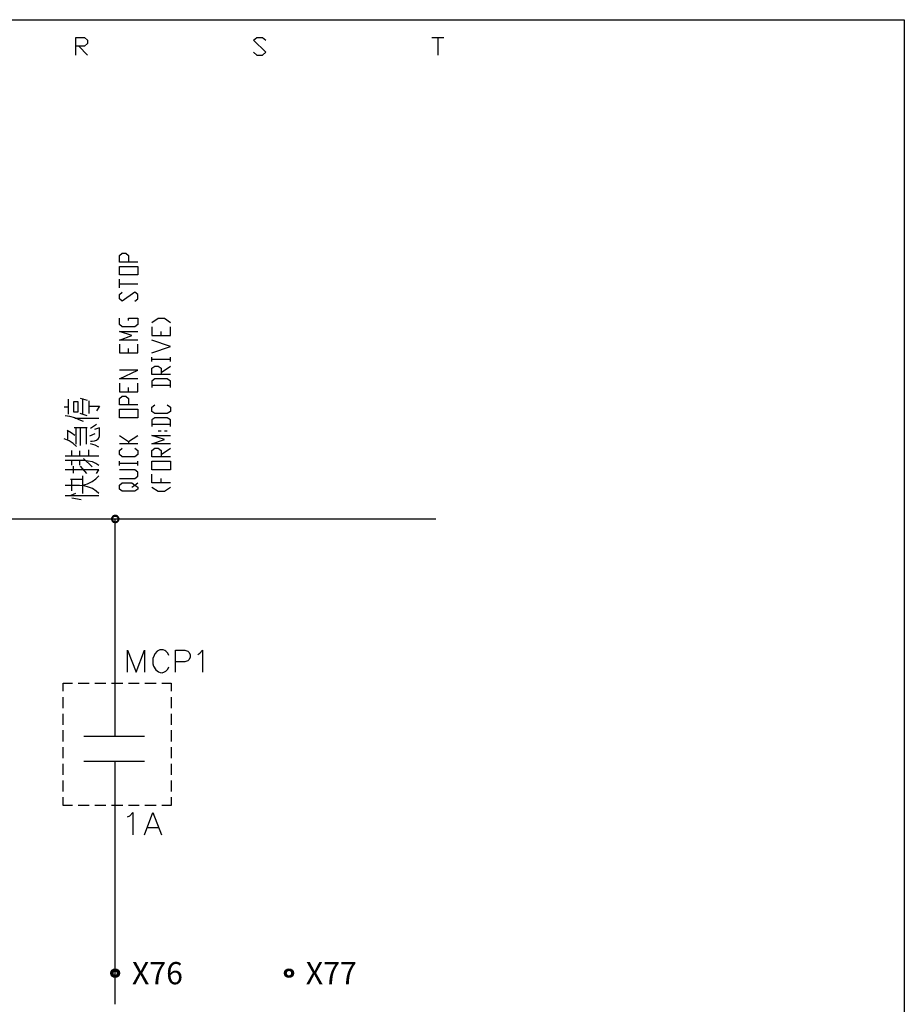
# Model space of a CAD drawing. Units: millimetres. Extents: x 2623 to 4662, y -1474 to 979.
# Drawn here: x 3193 to 3262, y 2 to 79 of the extents above; entities that cross this region are included whole.
import ezdxf
from ezdxf.enums import TextEntityAlignment as Align

# ---------------------------------------------------------------- set-up
doc = ezdxf.new("R2010")
doc.units = ezdxf.units.MM
doc.layers.add('H', color=7, linetype='Continuous')
doc.layers.add('P', color=7, linetype='Continuous')
doc.styles.add('CHINA', font='romans.shx', dxfattribs={"bigfont": 'chineset.shx'})

msp = doc.modelspace()

# ---------------------------------------------------------------- hatches: boundary and pattern name
h = msp.add_hatch(color=256)
h.dxf.hatch_style = 1
h.paths.add_polyline_path([(3200.615, 4.135, 1), (3199.915, 4.135, 1)])
h.paths.add_polyline_path([(3200.095, 4.135, -1), (3200.435, 4.135, -1)], flags=16)
h = msp.add_hatch(color=256)
h.dxf.hatch_style = 1
h.paths.add_polyline_path([(3214.321, 4.135, 1), (3213.621, 4.135, 1)])
h.paths.add_polyline_path([(3213.801, 4.135, -1), (3214.141, 4.135, -1)], flags=16)
at = {"layer": 'H', "linetype": 'Continuous'}
for points in [[(3199.913, 39.957), (3199.983, 40.116), (3200.124, 40.046), (3199.913, 39.957)], [(3199.913, 39.957), (3200.124, 40.046), (3200.107, 39.957), (3199.913, 39.957)], [(3199.983, 39.763), (3199.913, 39.957), (3200.107, 39.957), (3199.983, 39.763)], [(3200.195, 40.098), (3199.983, 40.116), (3200.107, 40.257), (3200.195, 40.098)], [(3200.124, 40.046), (3199.983, 40.116), (3200.195, 40.098), (3200.124, 40.046)], [(3199.983, 39.763), (3200.107, 39.957), (3200.124, 39.852), (3199.983, 39.763)], [(3200.107, 39.64), (3199.983, 39.763), (3200.124, 39.852), (3200.107, 39.64)], [(3200.283, 40.116), (3200.107, 40.257), (3200.283, 40.293), (3200.283, 40.116)], [(3200.195, 40.098), (3200.107, 40.257), (3200.283, 40.116), (3200.195, 40.098)], [(3200.107, 39.64), (3200.124, 39.852), (3200.195, 39.781), (3200.107, 39.64)], [(3200.283, 39.587), (3200.107, 39.64), (3200.195, 39.781), (3200.283, 39.587)], [(3200.283, 39.587), (3200.195, 39.781), (3200.283, 39.763), (3200.283, 39.587)], [(3200.354, 40.098), (3200.283, 40.293), (3200.442, 40.257), (3200.354, 40.098)], [(3200.354, 40.098), (3200.283, 40.116), (3200.283, 40.293), (3200.354, 40.098)], [(3200.442, 39.64), (3200.283, 39.763), (3200.354, 39.781), (3200.442, 39.64)], [(3200.283, 39.587), (3200.283, 39.763), (3200.442, 39.64), (3200.283, 39.587)], [(3200.424, 40.046), (3200.354, 40.098), (3200.442, 40.257), (3200.424, 40.046)], [(3200.565, 39.763), (3200.354, 39.781), (3200.424, 39.852), (3200.565, 39.763)], [(3200.442, 39.64), (3200.354, 39.781), (3200.565, 39.763), (3200.442, 39.64)], [(3200.424, 40.046), (3200.442, 40.257), (3200.565, 40.116), (3200.424, 40.046)], [(3200.442, 39.957), (3200.424, 40.046), (3200.565, 40.116), (3200.442, 39.957)], [(3200.565, 39.763), (3200.424, 39.852), (3200.636, 39.957), (3200.565, 39.763)], [(3200.424, 39.852), (3200.442, 39.957), (3200.636, 39.957), (3200.424, 39.852)], [(3200.442, 39.957), (3200.565, 40.116), (3200.636, 39.957), (3200.442, 39.957)]]:
    msp.add_hatch(color=256, dxfattribs=at).paths.add_polyline_path(points)

# ---------------------------------------------------------------- linework, layer by layer
for centre, radius in [((3200.265, 4.135), 0.35), ((3200.265, 4.135), 0.17), ((3213.971, 4.135), 0.35)]:
    msp.add_circle(centre, radius)
at = {"layer": 'P'}
for points in [[(2972.935, -101.559), (2972.935, 79.31), (3262.495, 79.31), (3262.495, -101.559)], [(3197.161, 76.523), (3197.161, 77.916), (3197.849, 77.916), (3198.096, 77.687), (3198.096, 77.44), (3197.849, 77.211), (3197.161, 77.211)], [(3211.184, 76.752), (3211.431, 76.523), (3211.889, 76.523), (3212.136, 76.752), (3211.184, 77.687), (3211.431, 77.916), (3211.889, 77.916), (3212.136, 77.687)], [(3225.242, 77.916), (3226.177, 77.916)], [(3225.718, 77.916), (3225.718, 76.523)], [(3197.39, 77.211), (3198.096, 76.523)], [(3202.065, 60.189), (3200.601, 60.189), (3200.601, 60.718), (3200.83, 60.895), (3201.094, 60.895), (3201.324, 60.718), (3201.324, 60.189)], [(3202.065, 59.854), (3202.065, 59.184), (3200.601, 59.184), (3200.601, 59.854), (3202.065, 59.854)], [(3200.601, 58.161), (3200.601, 58.849)], [(3200.601, 58.496), (3202.065, 58.496)], [(3201.818, 57.12), (3202.065, 57.296), (3202.065, 57.632), (3201.818, 57.826), (3200.83, 57.12), (3200.601, 57.296), (3200.601, 57.632), (3200.83, 57.826)], [(3201.324, 55.603), (3201.324, 55.779), (3202.065, 55.779), (3202.065, 55.268), (3201.818, 55.092), (3200.83, 55.092), (3200.601, 55.268), (3200.601, 55.779)], [(3203.158, 55.427), (3203.652, 55.779), (3204.146, 55.779), (3204.622, 55.427)], [(3202.065, 54.051), (3200.601, 54.051), (3201.571, 54.404), (3200.601, 54.739), (3202.065, 54.739)], [(3203.158, 55.092), (3203.158, 54.404), (3204.622, 54.404), (3204.622, 55.092)], [(3203.881, 54.404), (3203.881, 54.739)], [(3200.601, 53.716), (3200.601, 53.045), (3202.065, 53.045), (3202.065, 53.716)], [(3203.158, 53.045), (3204.622, 53.557), (3203.158, 54.051)], [(3201.324, 53.045), (3201.324, 53.381)], [(3203.158, 52.358), (3203.158, 52.71)], [(3203.158, 52.534), (3204.622, 52.534)], [(3204.622, 52.358), (3204.622, 52.71)], [(3202.065, 50.982), (3200.601, 50.982), (3202.065, 51.67), (3200.601, 51.67)], [(3204.622, 51.334), (3203.158, 51.334), (3203.158, 51.828), (3203.405, 52.005), (3203.652, 52.005), (3203.881, 51.828), (3203.881, 51.334)], [(3203.881, 51.493), (3204.622, 52.005)], [(3200.601, 50.647), (3200.601, 49.976), (3202.065, 49.976), (3202.065, 50.647)], [(3204.622, 50.311), (3204.622, 50.823), (3204.375, 50.982), (3203.405, 50.982), (3203.158, 50.823), (3203.158, 50.311)], [(3203.158, 50.488), (3204.622, 50.488)], [(3201.324, 49.976), (3201.324, 50.311)], [(3196.597, 48.212), (3196.597, 49.394)], [(3196.967, 49.183), (3196.967, 48.389), (3197.337, 48.389), (3197.337, 49.183), (3196.967, 49.183)], [(3197.514, 49.482), (3198.061, 49.324)], [(3197.708, 48.212), (3197.708, 49.447)], [(3198.184, 49.271), (3198.184, 48.265)], [(3202.065, 48.936), (3200.601, 48.936), (3200.601, 49.447), (3200.83, 49.641), (3201.094, 49.641), (3201.324, 49.447), (3201.324, 48.936)], [(3204.375, 48.936), (3204.622, 48.759), (3204.622, 48.424), (3204.375, 48.265), (3203.405, 48.265), (3203.158, 48.424), (3203.158, 48.759), (3203.405, 48.936)], [(3196.597, 48.759), (3196.244, 48.759)], [(3198.061, 48.089), (3197.514, 48.265)], [(3198.184, 48.847), (3199.031, 48.847), (3198.801, 48.477)], [(3202.065, 48.6), (3202.065, 47.913), (3200.601, 47.913), (3200.601, 48.6), (3202.065, 48.6)], [(3197.761, 47.63), (3197.426, 47.771), (3197.073, 47.913), (3196.685, 48.018), (3196.314, 48.089)], [(3198.978, 47.877), (3197.09, 47.877)], [(3198.325, 47.101), (3198.801, 47.419)], [(3204.622, 47.242), (3204.622, 47.754), (3204.375, 47.913), (3203.405, 47.913), (3203.158, 47.754), (3203.158, 47.242)], [(3203.158, 47.419), (3204.622, 47.419)], [(3197.09, 46.537), (3196.808, 46.748), (3196.473, 46.925)], [(3196.544, 46.166), (3196.544, 46.889)], [(3198.061, 47.136), (3197.02, 47.136)], [(3197.161, 47.136), (3197.161, 45.831)], [(3197.514, 47.136), (3197.514, 46.378), (3197.514, 45.743)], [(3198.008, 45.831), (3198.008, 47.136)], [(3198.255, 46.501), (3198.678, 46.678)], [(3198.325, 46.078), (3198.449, 46.078), (3198.625, 46.096), (3198.784, 46.166), (3198.925, 46.254), (3199.013, 46.378), (3199.031, 46.501), (3199.031, 47.136), (3198.625, 47.013)], [(3203.652, 46.907), (3203.881, 46.907)], [(3204.146, 46.907), (3204.375, 46.907)], [(3197.214, 45.655), (3196.949, 45.884), (3196.632, 46.096), (3196.244, 46.254)], [(3198.978, 45.619), (3198.678, 45.761), (3198.325, 45.866)], [(3200.601, 46.537), (3201.324, 46.043), (3201.324, 45.866)], [(3202.065, 45.866), (3200.601, 45.866)], [(3201.324, 46.043), (3202.065, 46.537)], [(3204.622, 45.866), (3203.158, 45.866), (3204.146, 46.202), (3203.158, 46.537), (3204.622, 46.537)], [(3196.861, 44.932), (3196.861, 45.355)], [(3197.461, 45.32), (3197.461, 44.932)], [(3198.202, 44.932), (3198.202, 45.408)], [(3201.818, 45.531), (3202.065, 45.355), (3202.065, 45.02), (3201.818, 44.843), (3200.83, 44.843), (3200.601, 45.02), (3200.601, 45.355), (3200.83, 45.531)], [(3204.622, 44.843), (3203.158, 44.843), (3203.158, 45.355), (3203.405, 45.531), (3203.652, 45.531), (3203.881, 45.355), (3203.881, 44.843)], [(3203.881, 45.02), (3204.622, 45.531)], [(3196.314, 44.932), (3198.978, 44.932)], [(3198.978, 44.155), (3198.748, 44.314), (3198.466, 44.455), (3198.149, 44.508), (3197.831, 44.561), (3197.214, 44.561), (3196.314, 44.561)], [(3196.861, 44.191), (3196.861, 44.561)], [(3197.461, 44.561), (3197.461, 44.191)], [(3198.449, 44.067), (3197.778, 44.72)], [(3200.601, 44.173), (3200.601, 44.508)], [(3200.601, 44.349), (3202.065, 44.349)], [(3202.065, 44.173), (3202.065, 44.508)], [(3204.622, 44.508), (3204.622, 43.82), (3203.158, 43.82), (3203.158, 44.508), (3204.622, 44.508)], [(3198.801, 43.52), (3198.978, 43.82), (3196.314, 43.82)], [(3196.967, 43.556), (3196.967, 44.12)], [(3197.514, 44.103), (3198.008, 43.52)], [(3200.601, 43.132), (3201.818, 43.132), (3202.065, 43.309), (3202.065, 43.644), (3201.818, 43.82), (3200.601, 43.82)], [(3196.738, 43.097), (3197.708, 43.097)], [(3196.861, 42.162), (3196.861, 43.097)], [(3197.708, 42.621), (3198.096, 42.727), (3198.449, 42.903), (3198.748, 43.115), (3198.978, 43.344)], [(3197.708, 41.951), (3197.708, 43.221), (3197.708, 43.344)], [(3201.571, 42.462), (3201.818, 42.621), (3202.065, 42.462), (3202.065, 42.286), (3201.818, 42.127), (3200.83, 42.127), (3200.601, 42.286), (3200.601, 42.621), (3200.83, 42.797), (3201.571, 42.797), (3201.818, 42.621), (3202.065, 42.797)], [(3204.622, 42.797), (3203.158, 42.797), (3203.158, 43.468)], [(3203.881, 42.797), (3203.881, 43.132)], [(3198.978, 41.951), (3198.766, 42.145), (3198.484, 42.339), (3198.166, 42.462), (3197.831, 42.55), (3197.461, 42.586), (3196.544, 42.586), (3196.314, 42.586)], [(3196.791, 41.827), (3197.161, 41.986)], [(3203.158, 42.462), (3203.652, 42.127), (3204.146, 42.127), (3204.622, 42.462)], [(3198.978, 41.774), (3196.314, 41.774)], [(3197.584, 41.457), (3196.861, 41.598)], [(3013.487, 39.957), (3208.697, 39.957)], [(3200.265, 22.812), (3200.265, 39.957)], [(3207.991, 39.957), (3225.542, 39.957)], [(3201.236, 27.857), (3201.236, 29.603), (3201.923, 27.857), (3202.576, 29.603), (3202.576, 27.857)], [(3204.499, 29.18), (3204.411, 29.356), (3204.252, 29.533), (3204.181, 29.568), (3204.04, 29.621), (3203.899, 29.639), (3203.776, 29.621), (3203.582, 29.533), (3203.405, 29.321), (3203.335, 29.18), (3203.246, 28.933), (3203.246, 28.527), (3203.299, 28.351), (3203.476, 28.051), (3203.67, 27.892), (3203.811, 27.839), (3203.97, 27.822), (3204.146, 27.892), (3204.252, 27.945), (3204.411, 28.104), (3204.499, 28.28)], [(3205.01, 27.857), (3205.01, 29.603), (3205.751, 29.603), (3205.998, 29.533), (3206.086, 29.445), (3206.174, 29.268), (3206.174, 29.021), (3206.086, 28.845), (3205.998, 28.757), (3205.751, 28.686), (3205.01, 28.686)], [(3206.774, 29.268), (3206.933, 29.356), (3207.162, 29.603), (3207.162, 27.857)], [(3196.156, 26.358), (3196.156, 27.01), (3196.896, 27.01)], [(3197.337, 27.01), (3198.219, 27.01)], [(3198.66, 27.01), (3199.542, 27.01)], [(3199.966, 27.01), (3200.865, 27.01)], [(3201.306, 27.01), (3202.17, 27.01)], [(3202.611, 27.01), (3203.493, 27.01)], [(3203.934, 27.01), (3204.675, 27.01), (3204.675, 26.358)], [(3196.156, 25.035), (3196.156, 25.899)], [(3204.675, 25.899), (3204.675, 25.035)], [(3196.156, 23.712), (3196.156, 24.594)], [(3204.675, 24.594), (3204.675, 23.712)], [(3196.156, 22.389), (3196.156, 23.289)], [(3204.675, 23.289), (3204.675, 22.389)], [(3197.796, 22.812), (3202.576, 22.812)], [(3196.156, 21.084), (3196.156, 21.948)], [(3204.675, 21.948), (3204.675, 21.084)], [(3196.156, 19.761), (3196.156, 20.643)], [(3197.796, 20.854), (3202.576, 20.854)], [(3200.265, 1.699), (3200.265, 20.854)], [(3204.675, 20.643), (3204.675, 19.761)], [(3196.156, 18.456), (3196.156, 19.32)], [(3204.675, 19.32), (3204.675, 18.456)], [(3196.896, 17.362), (3196.156, 17.362), (3196.156, 18.015)], [(3204.675, 18.015), (3204.675, 17.362), (3203.934, 17.362)], [(3198.219, 17.362), (3197.337, 17.362)], [(3199.542, 17.362), (3198.66, 17.362)], [(3200.865, 17.362), (3199.966, 17.362)], [(3202.17, 17.362), (3201.306, 17.362)], [(3203.493, 17.362), (3202.611, 17.362)], [(3201.236, 16.462), (3201.412, 16.551), (3201.659, 16.815), (3201.659, 15.051)], [(3202.576, 15.051), (3203.246, 16.798), (3203.917, 15.051)], [(3202.823, 15.616), (3203.67, 15.616)]]:
    msp.add_lwpolyline(points, dxfattribs=at)

# ---------------------------------------------------------------- texts
at = {"style": 'CHINA'}
for s, p in [('X76', (3201.59, 4.135)), ('X77', (3215.296, 4.135))]:
    msp.add_text(s, height=1.75, dxfattribs=at).set_placement(p, align=Align.MIDDLE_LEFT)

doc.saveas('drawing.dxf')
